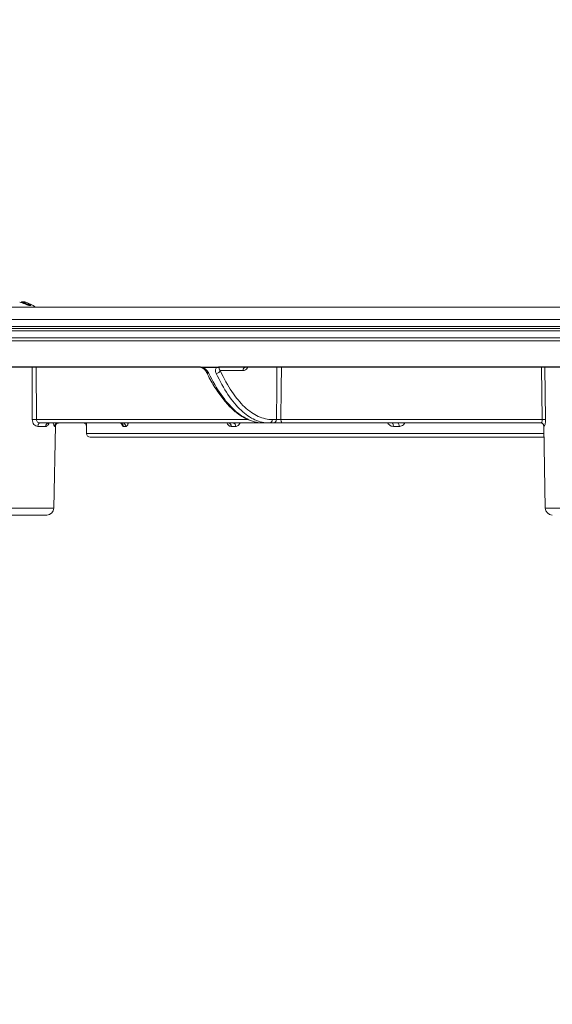
# Model space of a CAD drawing. Units: millimetres. Extents: x 529 to 12861, y -3034 to 2194.
# Drawn here: x 4912 to 4988, y -2031 to -1891 of the extents above; entities that cross this region are included whole.
import ezdxf

# ---------------------------------------------------------------- set-up
doc = ezdxf.new("R2010")
doc.units = ezdxf.units.MM
doc.header["$LTSCALE"] = 23.1
doc.header["$PDMODE"] = 3
doc.header["$PDSIZE"] = 0.3125
doc.layers.get('0').update_dxf_attribs({"linetype": 'CONTINUOUS'})
doc.layers.get('Defpoints').update_dxf_attribs({"linetype": 'CONTINUOUS'})
doc.layers.add('DIMENSION', color=3, linetype='CONTINUOUS')
doc.styles.get("Standard").update_dxf_attribs({"font": 'txt', "width": 0.7})
doc.dimstyles.new('ISO-25$0', dxfattribs={"dimtxt": 2.5, "dimasz": 2.5, "dimexe": 1.25, "dimexo": 0.625, "dimtad": 1, "dimtxsty": 'Standard', "dimcen": 2.5, "dimadec": 0, "dimazin": 0, "dimtfac": 1, "dimtmove": 0, "dimatfit": 3, "dimfxl": 1, "dimarcsym": 0})

# ---------------------------------------------------------------- blocks, each defined once
blk = doc.blocks.new('flanša1')
at = {"color": 7, "linetype": 'Continuous', "lineweight": 15}
for p, q in [((4912.42, -615.1), (4912.36, -615.1)), ((4912.55, -615.19), (4912.54, -615.31)), ((4912.65, -615.1), (4912.65, -615.1)), ((5138.03, -615.86), (4847.53, -615.86)), ((4913.47, -615.6), (4913.44, -615.6)), ((4913.92, -615.62), (4913.92, -615.62)), ((4842.29, -617.61), (5099.2, -617.61)), ((5139.03, -617.59), (4846.53, -617.59)), ((4841.28, -618.9), (5144.28, -618.9)), ((5143.28, -620.21), (4842.29, -620.21)), ((4937.61, -624.37), (4894.62, -624.37)), ((4937.85, -624.43), (4937.88, -624.44)), ((4991.21, -624.37), (4940.51, -624.37)), ((4944.2, -624.37), (4944.2, -624.37)), ((4946.65, -632.3), (4914.91, -632.3)), ((4916.87, -644.39), (4917.08, -632.67)), ((4921.5, -632.79), (4921.52, -633.81)), ((4941.71, -632.3), (4941.71, -632.3)), ((4947.47, -632.3), (4946.64, -632.3)), ((4948.01, -632.3), (4947.47, -632.3)), ((4986.02, -632.3), (4949.31, -632.3)), ((4986.47, -632.79), (4986.67, -644.39)), ((4986.49, -634.3), (4922.02, -634.3)), ((4914.38, -645.37), (4905.64, -645.37)), ((4915.87, -645.37), (4914.38, -645.37))]:
    blk.add_line(p, q, dxfattribs=at)
at = {"color": 7, "linetype": 'Continuous', "lineweight": 0}
for p, q in [((4912.45, -615.1), (4912.39, -615.1)), ((4912.55, -615.19), (4912.55, -615.19)), ((4912.67, -615.23), (4912.66, -615.35)), ((4912.67, -615.1), (4912.67, -615.1)), ((4913.33, -615.54), (4912.67, -615.23)), ((4913.51, -615.62), (4913.49, -615.62)), ((5144.28, -618.59), (4841.29, -618.59)), ((4841.29, -619.23), (5099.91, -619.23)), ((5139.84, -620.61), (4845.73, -620.61)), ((4894.44, -624.31), (4937.51, -624.31)), ((4913.81, -631.81), (4913.8, -624.37)), ((4914.37, -624.37), (4914.39, -631.81)), ((4938.03, -624.35), (4939.94, -624.35)), ((4939.97, -624.41), (4938.06, -624.41)), ((4940.41, -624.31), (4991.21, -624.31)), ((4943.73, -624.86), (4940.51, -624.86)), ((4986.25, -631.81), (4986.15, -624.37)), ((4986.6, -624.37), (4986.7, -631.81)), ((4914.39, -631.81), (4944.39, -631.81)), ((4947.93, -631.81), (4948.47, -631.81)), ((4949.12, -631.81), (4986.25, -631.81)), ((4915.71, -632.79), (4914.61, -632.79)), ((4917.05, -632.79), (4916.97, -632.79)), ((4921.5, -632.79), (4921.5, -632.79)), ((4927.1, -632.79), (4926.76, -632.79)), ((4942.7, -632.79), (4942.07, -632.79)), ((4965.92, -632.79), (4965.09, -632.79)), ((4986.52, -632.79), (4986.47, -632.79)), ((4921.52, -633.81), (4986.48, -633.81)), ((4904.64, -644.39), (4916.87, -644.39)), ((4986.67, -644.39), (4998.9, -644.39))]:
    blk.add_line(p, q, dxfattribs=at)
at = {"color": 7, "linetype": 'Continuous', "lineweight": 15, "flags": 128}
for points in [[(4912.36, -615.1), (4912.37, -615.1), (4912.39, -615.1)], [(4912.62, -615.1), (4912.63, -615.1), (4912.65, -615.1)]]:
    blk.add_lwpolyline(points, dxfattribs=at)
at = {"color": 7, "linetype": 'Continuous', "lineweight": 0, "flags": 128}
for points in [[(4912.65, -615.1), (4912.65, -615.1), (4912.67, -615.1)], [(4948.47, -631.81), (4948.52, -627.35), (4948.55, -624.37)], [(4949.19, -624.37), (4949.16, -627.37), (4949.12, -631.81)], [(4949.31, -632.3), (4949.27, -632.29), (4949.24, -632.27), (4949.21, -632.22), (4949.18, -632.16), (4949.15, -632.09), (4949.14, -632), (4949.13, -631.91), (4949.12, -631.81)], [(4914.61, -632.79), (4914.61, -632.7), (4914.63, -632.61), (4914.66, -632.52), (4914.7, -632.45), (4914.74, -632.39), (4914.79, -632.34), (4914.85, -632.31), (4914.91, -632.3)], [(4965.09, -632.79), (4965.09, -632.7), (4965.08, -632.61), (4965.06, -632.52), (4965.04, -632.45), (4965.01, -632.39), (4964.97, -632.34), (4964.94, -632.31), (4964.9, -632.3)], [(4965.73, -632.3), (4965.77, -632.31), (4965.8, -632.34), (4965.83, -632.39), (4965.86, -632.45), (4965.88, -632.52), (4965.9, -632.61), (4965.91, -632.7), (4965.92, -632.79)]]:
    blk.add_lwpolyline(points, dxfattribs=at)
at = {"color": 7, "linetype": 'Continuous', "lineweight": 0}
for centre, radius, start, end in [((4912.33, -615.24), 0.104, 81.2927, 175.1009), ((4912.77, -615.23), 0.0988, 89.9849, 177.1071), ((4913.44, -615.56), 0.111, 89.4526, 168.1341), ((4913.55, -615.69), 0.105, 65.3631, 119.8684), ((4937.62, -624.25), 0.128, 207.9839, 263.4419), ((4937.72, -624.9), 0.553, 65.1015, 71.4237), ((4937.72, -624.55), 0.373, 23.5618, 33.5189), ((4939.94, -624.63), 0.62, 269.1718, 337.302), ((4939.63, -624.55), 0.378, 22.8127, 32.5693), ((4940.29, -624.67), 0.341, 121.1417, 127.8373), ((4940.52, -624.25), 0.121, 205.9723, 262.5446), ((4944.21, -624.85), 0.481, 92.3039, 181.2303), ((4914.1, -652.38), 20.57, 89.2001, 90.7999), ((4947.45, -631.82), 0.481, 272.3043, 1.2299), ((4947.99, -631.82), 0.481, 272.3043, 1.2299), ((4986.47, -643.89), 12.08, 88.9273, 91.0727), ((4916.16, -632.75), 0.454, 97.607, 185.2442), ((4917.47, -632.8), 0.496, 90.4782, 179.4936), ((4917.55, -632.8), 0.499, 90.1288, 179.1344), ((4926.28, -632.78), 0.482, 358.8386, 87.7739), ((4926.62, -632.78), 0.481, 358.6985, 87.6179), ((4941.62, -632.74), 0.444, 352.814, 78.9988), ((4942.26, -632.74), 0.443, 352.5854, 78.5472), ((4986.02, -632.8), 0.498, 0.7491, 89.7588)]:
    blk.add_arc(centre, radius, start, end, dxfattribs=at)
at = {"color": 7, "linetype": 'Continuous', "lineweight": 15}
for centre, radius, start, end in [((4912.65, -615.2), 0.1, 74.0137, 90), ((4911.02, -620.87), 6, 56.5798, 74.0137), ((4913.47, -615.68), 0.0781, 57.1871, 90.7449), ((4938.84, -624.91), 0.339, 208.8246, 275.6068), ((4921, -632.8), 0.5, 1, 90), ((4921, -632.8), 0.5, 0.9988, 89.9999), ((4985.97, -632.8), 0.5, 1, 90), ((4922.02, -633.8), 0.5, 181, 270), ((4915.87, -644.37), 1, 270, 359), ((4987.67, -644.37), 1, 181, 270)]:
    blk.add_arc(centre, radius, start, end, dxfattribs=at)
for points, knots in [([(4912.92, -615.45), (4912.86, -615.42), (4912.57, -615.3), (4912.26, -615.21), (4912.02, -615.13)], [0, 0, 0, 0, 0.201046, 1, 1, 1, 1]), ([(4912.36, -615.1), (4912.34, -615.1), (4912.31, -615.1), (4912.27, -615.11), (4912.24, -615.14), (4912.22, -615.18), (4912.22, -615.2), (4912.22, -615.21)], [0, 0, 0, 0, 0.327543, 0.534394, 0.713649, 0.893306, 1, 1, 1, 1]), ([(4912.58, -615.12), (4912.56, -615.11), (4912.5, -615.1), (4912.47, -615.1), (4912.45, -615.1)], [0, 0, 0, 0, 0.483061, 1, 1, 1, 1]), ([(4912.65, -615.1), (4912.64, -615.1), (4912.62, -615.1), (4912.59, -615.11), (4912.57, -615.13), (4912.55, -615.16), (4912.55, -615.18), (4912.55, -615.19)], [0, 0, 0, 0, 0.153122, 0.369465, 0.586036, 0.817958, 1, 1, 1, 1]), ([(4913.33, -615.6), (4913.31, -615.59), (4913.24, -615.57), (4913.1, -615.53), (4912.98, -615.48), (4912.92, -615.45)], [0, 0, 0, 0, 0.130402, 0.565575, 1, 1, 1, 1]), ([(4913.49, -615.62), (4913.49, -615.62), (4913.45, -615.62), (4913.4, -615.61), (4913.34, -615.6), (4913.33, -615.6)], [0, 0, 0, 0, 0.004675, 0.84296, 1, 1, 1, 1]), ([(4913.5, -615.6), (4913.5, -615.6), (4913.5, -615.6), (4913.49, -615.6), (4913.47, -615.6), (4913.47, -615.6)], [0, 0, 0, 0, 0.187665, 0.636754, 1, 1, 1, 1]), ([(4937.61, -624.37), (4937.61, -624.37), (4937.62, -624.37), (4937.67, -624.38), (4937.73, -624.39), (4937.8, -624.4), (4937.84, -624.42), (4937.85, -624.43)], [0, 0, 0, 0, 0.061456, 0.267262, 0.479455, 0.785402, 1, 1, 1, 1]), ([(4937.96, -624.4), (4937.94, -624.42), (4937.92, -624.45), (4937.89, -624.44), (4937.88, -624.43)], [0, 0, 0, 0, 0.654837, 1, 1, 1, 1]), ([(4937.88, -624.44), (4937.9, -624.44), (4937.97, -624.47), (4938.04, -624.51), (4938.08, -624.55), (4938.08, -624.55)], [0, 0, 0, 0, 0.200621, 0.991272, 1, 1, 1, 1]), ([(4938.08, -624.55), (4938.14, -624.6), (4938.31, -624.73), (4938.46, -624.92), (4938.52, -625.03), (4938.54, -625.07)], [0, 0, 0, 0, 0.298868, 0.763538, 1, 1, 1, 1]), ([(4938.57, -625.11), (4938.61, -625.2), (4938.97, -626), (4939.73, -627.27), (4940.84, -628.89), (4942.02, -630.2), (4943.25, -631.21), (4944.46, -631.91), (4945.28, -632.1), (4945.65, -632.19)], [0, 0, 0, 0, 0.021585, 0.188493, 0.35614, 0.524482, 0.692259, 0.857531, 1, 1, 1, 1]), ([(4916.04, -632.32), (4916.04, -632.32), (4916.04, -632.33), (4916.07, -632.3), (4916.09, -632.31), (4916.09, -632.31)], [0, 0, 0, 0, 0.012459, 0.602454, 1, 1, 1, 1]), ([(4917.08, -632.67), (4917.08, -632.67), (4917.08, -632.67), (4917.08, -632.64), (4917.1, -632.58), (4917.17, -632.47), (4917.29, -632.37), (4917.42, -632.3), (4917.51, -632.31), (4917.55, -632.31)], [0, 0, 0, 0, 0.068582, 0.159578, 0.265837, 0.441487, 0.652161, 0.881675, 1, 1, 1, 1]), ([(4926.31, -632.31), (4926.31, -632.31), (4926.38, -632.3), (4926.47, -632.35), (4926.52, -632.39), (4926.52, -632.39), (4926.52, -632.39)], [0, 0, 0, 0, 0.082517, 0.570692, 0.869912, 1, 1, 1, 1]), ([(4945.65, -632.19), (4945.71, -632.21), (4946.03, -632.31), (4946.36, -632.28), (4946.64, -632.27)], [0, 0, 0, 0, 0.167899, 1, 1, 1, 1]), ([(4949.31, -632.3), (4949.19, -632.3), (4949.06, -632.3), (4948.8, -632.3), (4948.67, -632.3), (4948.31, -632.3), (4948.11, -632.3), (4948.01, -632.3)], [0, 0, 0, 0, 0.25, 0.25, 0.5, 0.5, 1, 1, 1, 1])]:
    blk.add_open_spline(points, degree=3, knots=knots, dxfattribs=at)
at = {"color": 7, "linetype": 'Continuous', "lineweight": 0}
for points, knots in [([(4912.39, -615.1), (4912.38, -615.1), (4912.35, -615.1), (4912.33, -615.11), (4912.34, -615.13), (4912.35, -615.13)], [0, 0, 0, 0, 0.194046, 0.597123, 1, 1, 1, 1]), ([(4912.35, -615.13), (4912.37, -615.15), (4912.4, -615.18), (4912.44, -615.23), (4912.46, -615.26)], [0, 0, 0, 0, 0.478741, 1, 1, 1, 1]), ([(4912.67, -615.23), (4912.64, -615.22), (4912.58, -615.2), (4912.55, -615.19), (4912.55, -615.19), (4912.55, -615.19)], [0, 0, 0, 0, 0.401019, 0.805012, 1, 1, 1, 1]), ([(4912.67, -615.1), (4912.67, -615.1), (4912.67, -615.1), (4912.7, -615.11), (4912.74, -615.13), (4912.77, -615.13)], [0, 0, 0, 0, 0.194035, 0.597113, 1, 1, 1, 1]), ([(4912.77, -615.13), (4912.81, -615.15), (4913.04, -615.23), (4913.26, -615.35), (4913.44, -615.45)], [0, 0, 0, 0, 0.201049, 1, 1, 1, 1]), ([(4913.44, -615.45), (4913.48, -615.48), (4913.55, -615.53), (4913.59, -615.57), (4913.59, -615.59), (4913.59, -615.6)], [0, 0, 0, 0, 0.434422, 0.869593, 1, 1, 1, 1]), ([(4913.59, -615.6), (4913.59, -615.6), (4913.59, -615.6), (4913.57, -615.61), (4913.54, -615.61), (4913.51, -615.62)], [0, 0, 0, 0, 0.044479, 0.28567, 1, 1, 1, 1]), ([(4937.86, -624.42), (4937.86, -624.42), (4937.86, -624.43), (4937.88, -624.4), (4937.9, -624.38)], [0, 0, 0, 0, 0.340934, 1, 1, 1, 1]), ([(4937.9, -624.38), (4937.91, -624.37), (4937.93, -624.36), (4937.97, -624.35), (4938, -624.35), (4938.03, -624.35)], [0, 0, 0, 0, 0.5, 0.5, 1, 1, 1, 1]), ([(4938.06, -624.41), (4938.05, -624.4), (4938.03, -624.4), (4938.02, -624.4), (4938.01, -624.4), (4938, -624.4), (4937.98, -624.4), (4937.98, -624.4), (4937.97, -624.4), (4937.97, -624.4), (4937.97, -624.4), (4937.96, -624.4), (4937.96, -624.4), (4937.96, -624.4), (4937.96, -624.4), (4937.96, -624.4)], [0, 0, 0, 0, 0.0000385824, 0.0000385824, 0.0000385824, 0.0000806014, 0.0000806014, 0.0000806014, 0.0000969196, 0.0000969196, 0.0000969196, 0.0001108111, 0.0001108111, 0.0001108111, 0.0001198072, 0.0001198072, 0.0001198072, 0.0001198072]), ([(4938.06, -624.41), (4938.16, -624.46), (4938.26, -624.52), (4938.42, -624.66), (4938.5, -624.73), (4938.7, -624.95), (4938.8, -625.1), (4938.87, -625.25)], [0, 0, 0, 0, 0.25, 0.25, 0.5, 0.5, 1, 1, 1, 1]), ([(4939.93, -625.25), (4939.86, -625.1), (4939.82, -624.95), (4939.82, -624.73), (4939.83, -624.66), (4939.88, -624.52), (4939.92, -624.46), (4939.97, -624.41)], [0, 0, 0, 0, 0.5, 0.5, 0.75, 0.75, 1, 1, 1, 1]), ([(4939.94, -624.35), (4939.97, -624.35), (4940, -624.35), (4940.06, -624.36), (4940.09, -624.37), (4940.11, -624.38)], [0, 0, 0, 0, 0.5, 0.5, 1, 1, 1, 1]), ([(4940.08, -624.4), (4940.08, -624.4), (4940.08, -624.4), (4940.07, -624.4), (4940.07, -624.4), (4940.06, -624.4), (4940.06, -624.4), (4940.05, -624.39), (4940.04, -624.4), (4940.03, -624.4), (4940.01, -624.4), (4939.99, -624.4), (4939.97, -624.41)], [0, 0, 0, 0, 0.0000107775, 0.0000107775, 0.0000107775, 0.0000255305, 0.0000255305, 0.0000255305, 0.0000535418, 0.0000535418, 0.0000535418, 0.0001202303, 0.0001202303, 0.0001202303, 0.0001202303]), ([(4940.08, -624.4), (4940.13, -624.42), (4940.18, -624.44), (4940.27, -624.44), (4940.32, -624.44), (4940.37, -624.42)], [0, 0, 0, 0, 0.5, 0.5, 1, 1, 1, 1]), ([(4940.11, -624.38), (4940.16, -624.4), (4940.21, -624.41), (4940.3, -624.43), (4940.34, -624.42), (4940.37, -624.42)], [0, 0, 0, 0, 0.5, 0.5, 1, 1, 1, 1]), ([(4940.37, -624.42), (4940.34, -624.45), (4940.33, -624.49), (4940.33, -624.56), (4940.34, -624.6), (4940.38, -624.71), (4940.44, -624.79), (4940.51, -624.86)], [0, 0, 0, 0, 0.25, 0.25, 0.5, 0.5, 1, 1, 1, 1]), ([(4940.51, -624.37), (4940.46, -624.37), (4940.43, -624.38), (4940.39, -624.4), (4940.38, -624.41), (4940.37, -624.42)], [0, 0, 0, 0, 0.5, 0.5, 1, 1, 1, 1]), ([(4940.51, -624.86), (4941.02, -625.99), (4941.57, -626.98), (4942.72, -628.7), (4943.33, -629.43), (4944.6, -630.62), (4945.25, -631.06), (4946.57, -631.66), (4947.24, -631.81), (4947.93, -631.81)], [0, 0, 0, 0, 0.25, 0.25, 0.5, 0.5, 0.75, 0.75, 1, 1, 1, 1]), ([(4944.4, -624.37), (4944.37, -624.42), (4944.22, -624.71), (4943.98, -624.84), (4943.78, -624.86), (4943.73, -624.86)], [0, 0, 0, 0, 0.139047, 0.786872, 1, 1, 1, 1]), ([(4938.87, -625.25), (4939.43, -626.38), (4940.01, -627.38), (4941.23, -629.13), (4941.87, -629.87), (4943.2, -631.08), (4943.88, -631.54), (4945.25, -632.15), (4945.94, -632.3), (4946.64, -632.3)], [0, 0, 0, 0, 0.25, 0.25, 0.5, 0.5, 0.75, 0.75, 1, 1, 1, 1]), ([(4947.47, -632.3), (4946.77, -632.3), (4946.09, -632.15), (4944.76, -631.55), (4944.1, -631.1), (4942.81, -629.9), (4942.19, -629.15), (4941, -627.39), (4940.45, -626.38), (4939.93, -625.25)], [0, 0, 0, 0, 0.25, 0.25, 0.5, 0.5, 0.75, 0.75, 1, 1, 1, 1]), ([(4913.81, -631.81), (4913.82, -632.07), (4913.9, -632.32), (4914.12, -632.59), (4914.21, -632.66), (4914.4, -632.77), (4914.5, -632.79), (4914.61, -632.79)], [0, 0, 0, 0, 0.5, 0.5, 0.75, 0.75, 1, 1, 1, 1]), ([(4914.91, -632.3), (4914.79, -632.3), (4914.66, -632.25), (4914.51, -632.12), (4914.47, -632.07), (4914.41, -631.95), (4914.39, -631.88), (4914.39, -631.81)], [0, 0, 0, 0, 0.5, 0.5, 0.75, 0.75, 1, 1, 1, 1]), ([(4948.47, -631.81), (4948.52, -631.81), (4948.62, -631.82), (4948.86, -631.82), (4949, -631.81), (4949.12, -631.81)], [0, 0, 0, 0, 0.5, 0.5, 1, 1, 1, 1]), ([(4986.25, -631.81), (4986.25, -631.95), (4986.21, -632.08), (4986.12, -632.25), (4986.07, -632.3), (4986.02, -632.3)], [0, 0, 0, 0, 0.5, 0.5, 1, 1, 1, 1]), ([(4986.52, -632.79), (4986.55, -632.79), (4986.6, -632.68), (4986.66, -632.41), (4986.67, -632.3), (4986.7, -632.06), (4986.7, -631.94), (4986.7, -631.81)], [0, 0, 0, 0, 0.5, 0.5, 0.75, 0.75, 1, 1, 1, 1]), ([(4915.71, -632.79), (4915.75, -632.79), (4915.86, -632.78), (4916.01, -632.66), (4916.12, -632.48), (4916.16, -632.34), (4916.17, -632.3)], [0, 0, 0, 0, 0.205206, 0.530786, 0.859483, 1, 1, 1, 1]), ([(4916.78, -632.3), (4916.79, -632.31), (4916.8, -632.42), (4916.84, -632.58), (4916.91, -632.76), (4916.95, -632.78), (4916.97, -632.79)], [0, 0, 0, 0, 0.023931, 0.357927, 0.681553, 1, 1, 1, 1]), ([(4917.05, -632.79), (4917.05, -632.79), (4917.07, -632.78), (4917.08, -632.69), (4917.08, -632.57), (4917.08, -632.53)], [0, 0, 0, 0, 0.293237, 0.761891, 1, 1, 1, 1]), ([(4921.5, -632.79), (4921.5, -632.79), (4921.5, -632.78), (4921.51, -632.66), (4921.51, -632.49), (4921.5, -632.35), (4921.5, -632.3)], [0, 0, 0, 0, 0.198438, 0.52574, 0.853694, 1, 1, 1, 1]), ([(4926.43, -632.3), (4926.44, -632.31), (4926.45, -632.42), (4926.52, -632.59), (4926.63, -632.76), (4926.72, -632.78), (4926.76, -632.79)], [0, 0, 0, 0, 0.022512, 0.348981, 0.674729, 1, 1, 1, 1]), ([(4927.1, -632.79), (4927.13, -632.79), (4927.2, -632.78), (4927.3, -632.66), (4927.39, -632.49), (4927.41, -632.35), (4927.42, -632.3)], [0, 0, 0, 0, 0.19844, 0.525741, 0.853695, 1, 1, 1, 1]), ([(4941.46, -632.3), (4941.47, -632.31), (4941.5, -632.42), (4941.62, -632.59), (4941.83, -632.76), (4941.99, -632.78), (4942.07, -632.79)], [0, 0, 0, 0, 0.022511, 0.34898, 0.674727, 1, 1, 1, 1]), ([(4942.7, -632.79), (4942.74, -632.79), (4942.87, -632.78), (4943.06, -632.66), (4943.22, -632.49), (4943.27, -632.35), (4943.29, -632.3)], [0, 0, 0, 0, 0.198439, 0.52574, 0.853694, 1, 1, 1, 1]), ([(4964.31, -632.3), (4964.31, -632.31), (4964.35, -632.42), (4964.52, -632.59), (4964.78, -632.76), (4964.99, -632.78), (4965.09, -632.79)], [0, 0, 0, 0, 0.022512, 0.348978, 0.674727, 1, 1, 1, 1]), ([(4965.92, -632.79), (4965.98, -632.79), (4966.15, -632.78), (4966.4, -632.66), (4966.6, -632.49), (4966.67, -632.35), (4966.69, -632.3)], [0, 0, 0, 0, 0.198437, 0.525739, 0.853693, 1, 1, 1, 1])]:
    blk.add_open_spline(points, degree=3, knots=knots, dxfattribs=at)
for points in [[(4937.51, -624.31), (4937.63, -624.31), (4937.77, -624.34), (4937.9, -624.38)], [(4940.11, -624.38), (4940.19, -624.34), (4940.29, -624.31), (4940.41, -624.31)]]:
    blk.add_open_spline(points, degree=3, dxfattribs=at)
blk = doc.blocks.new('*D340')
at = {"layer": 'Defpoints', "color": 0, "transparency": 16777216}
for p in [(883.11, 555.05), (757.8, 534.42), (883.11, 534.42), (8115.95, -2138.28), (8240.95, -2138.28), (8240.95, -2170.24)]:
    blk.add_point(p, dxfattribs=at)
at = {"layer": 'DIMENSION', "color": 0, "lineweight": -2, "transparency": 16777216}
for p, q in [((757.8, 535.05), (757.8, 556.3)), ((883.11, 535.05), (883.11, 556.3)), ((760.3, 555.05), (880.61, 555.05)), ((8115.95, -2138.9), (8115.95, -2171.49)), ((8240.95, -2138.9), (8240.95, -2171.49)), ((8118.45, -2170.24), (8238.45, -2170.24))]:
    blk.add_line(p, q, dxfattribs=at)
at = {"layer": 'DIMENSION', "color": 0, "transparency": 16777216}
for points in [[(760.3, 555.47), (760.3, 554.64), (757.8, 555.05)], [(880.61, 555.47), (880.61, 554.64), (883.11, 555.05)], [(8118.45, -2169.83), (8118.45, -2170.66), (8115.95, -2170.24)], [(8238.45, -2169.83), (8238.45, -2170.66), (8240.95, -2170.24)]]:
    blk.add_solid(points, dxfattribs=at)
at = {"layer": 'DIMENSION', "color": 0, "transparency": 16777216, "char_height": 10, "attachment_point": 5}
for s, insert in [('{\\Ftxt|c238;\\H1.08333x;Ø\\H0.92308x;125}', (820.45, 561.1)), ('125', (8178.45, -2163.74))]:
    blk.add_mtext(s, dxfattribs=dict(at, insert=insert))

msp = doc.modelspace()

# ---------------------------------------------------------------- block references
msp.add_blockref('flanša1', (0, -1316.183))

# ---------------------------------------------------------------- dimensions: what is measured, and where the dimension line sits
at = {"layer": 'DIMENSION', "color": 251, "true_color": 0x636466}
dim = msp.add_linear_dim(base=(8240.946, -2170.244), p1=(8115.946, -2138.279), p2=(8240.946, -2138.279), dimstyle='ISO-25$0', override={"dimtxt": 10, "dimgap": 1.5}, dxfattribs=at)
dim.commit()
dim.dimension.update_dxf_attribs({"geometry": '*D340', "text_midpoint": (8178.446, -2170.244), "dimtype": 160})
dim = msp.add_linear_dim(base=(883.105, 555.053), p1=(757.797, 534.425), p2=(883.105, 534.425), text='{\\Ftxt|c238;\\H1.08333x;Ø\\H0.92308x;125}', dimstyle='ISO-25$0', override={"dimtxt": 10}, dxfattribs=at)
dim.commit()
dim.dimension.update_dxf_attribs({"geometry": '*D340', "text_midpoint": (820.451, 561.095)})

doc.saveas('drawing.dxf')
